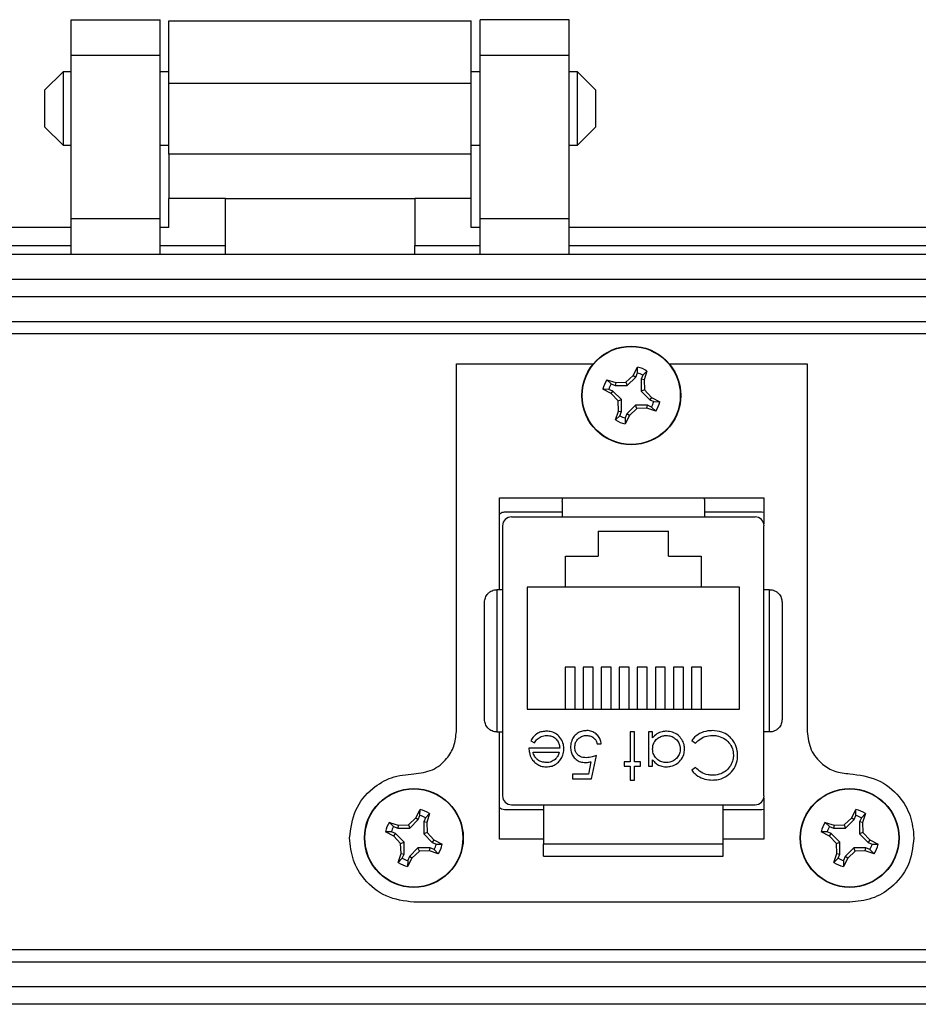
# Model space of a CAD drawing. Units: inches. Extents: x 0.2 to 8.2, y 0.3 to 10.7.
# Drawn here: x 1.7 to 2.7, y 4.9 to 6 of the extents above; entities that cross this region are included whole.
import ezdxf

# ---------------------------------------------------------------- set-up
doc = ezdxf.new("R2010")
doc.units = ezdxf.units.IN
doc.header["$MEASUREMENT"] = 0

msp = doc.modelspace()

# ---------------------------------------------------------------- linework, layer by layer
at = {"color": 7, "linetype": 'Continuous', "lineweight": 25}
for p, q in [((1.7475, 5.9945), (1.8459, 5.9945)), ((1.7475, 5.9552), (1.7475, 5.9945)), ((1.8459, 5.9552), (1.8459, 5.9945)), ((1.8557, 5.9932), (2.1904, 5.9932)), ((2.2987, 5.9945), (2.2002, 5.9945)), ((2.2002, 5.9552), (2.2002, 5.9945)), ((2.2987, 5.9552), (2.2987, 5.9945)), ((1.7475, 5.9552), (1.8459, 5.9552)), ((1.7475, 5.774), (1.7475, 5.9552)), ((1.8459, 5.774), (1.8459, 5.9552)), ((2.2002, 5.9552), (2.2987, 5.9552)), ((2.2002, 5.774), (2.2002, 5.9552)), ((2.2987, 5.774), (2.2987, 5.9552)), ((1.7384, 5.9368), (1.718, 5.9164)), ((1.7475, 5.9368), (1.7384, 5.9368)), ((1.7384, 5.9368), (1.7384, 5.8554)), ((1.8557, 5.9368), (1.8459, 5.9368)), ((2.2002, 5.9368), (2.1904, 5.9368)), ((2.3078, 5.9368), (2.2987, 5.9368)), ((2.3281, 5.9164), (2.3078, 5.9368)), ((2.3078, 5.8554), (2.3078, 5.9368)), ((1.8557, 5.9243), (2.1904, 5.9243)), ((1.8557, 5.8456), (1.8557, 5.9243)), ((2.1904, 5.8456), (2.1904, 5.9243)), ((1.718, 5.9164), (1.718, 5.8758)), ((2.3281, 5.8961), (2.3281, 5.9164)), ((2.3281, 5.8758), (2.3281, 5.8961)), ((1.718, 5.8758), (1.7384, 5.8554)), ((2.3078, 5.8554), (2.3281, 5.8758)), ((1.7384, 5.8554), (1.7475, 5.8554)), ((1.8459, 5.8554), (1.8557, 5.8554)), ((2.1904, 5.8456), (1.8557, 5.8456)), ((2.1904, 5.8554), (2.2002, 5.8554)), ((2.2987, 5.8554), (2.3078, 5.8554)), ((1.9182, 5.7963), (1.8557, 5.7963)), ((1.8557, 5.7642), (1.8557, 5.7963)), ((1.9182, 5.7963), (2.1279, 5.7963)), ((1.9182, 5.7445), (1.9182, 5.7963)), ((2.1904, 5.7963), (2.1279, 5.7963)), ((2.1279, 5.7963), (2.1279, 5.7445)), ((2.1904, 5.7642), (2.1904, 5.7963)), ((1.8459, 5.774), (1.7475, 5.774)), ((1.7475, 5.7347), (1.7475, 5.774)), ((1.8459, 5.7347), (1.8459, 5.774)), ((2.2987, 5.774), (2.2002, 5.774)), ((2.2002, 5.7347), (2.2002, 5.774)), ((2.2987, 5.7347), (2.2987, 5.774)), ((1.7475, 5.7642), (0.9305, 5.7642)), ((1.8557, 5.7642), (1.8459, 5.7642)), ((2.2002, 5.7642), (2.1904, 5.7642)), ((3.1156, 5.7642), (2.2987, 5.7642)), ((0.9305, 5.7445), (1.7475, 5.7445)), ((1.8459, 5.7445), (1.9182, 5.7445)), ((1.9182, 5.7347), (1.9182, 5.7445)), ((2.1279, 5.7445), (2.2002, 5.7445)), ((2.1279, 5.7347), (2.1279, 5.7445)), ((2.2987, 5.7445), (3.1156, 5.7445)), ((0.7632, 5.7347), (3.2829, 5.7347)), ((0.9955, 5.7071), (3.0506, 5.7071)), ((3.0506, 5.6874), (0.9955, 5.6874)), ((3.0506, 5.6599), (0.9955, 5.6599)), ((1.0487, 5.6468), (2.9975, 5.6468)), ((2.1739, 5.2063), (2.1739, 5.6133)), ((2.1739, 5.6133), (2.3254, 5.6133)), ((2.3697, 5.6006), (2.3744, 5.6098)), ((2.3743, 5.6033), (2.3744, 5.6098)), ((2.3849, 5.6054), (2.3804, 5.6007)), ((2.3849, 5.6054), (2.3818, 5.5956)), ((2.4096, 5.6133), (2.5623, 5.6133)), ((2.5623, 5.6133), (2.5623, 5.2063)), ((2.3404, 5.5957), (2.3503, 5.5926)), ((2.3404, 5.5957), (2.3451, 5.5912)), ((2.3615, 5.5929), (2.3697, 5.6006)), ((2.363, 5.5893), (2.3724, 5.5987)), ((2.3697, 5.6006), (2.3724, 5.5987)), ((2.3724, 5.5987), (2.3743, 5.6033)), ((2.3804, 5.6007), (2.3785, 5.5962)), ((2.3785, 5.5962), (2.3785, 5.5829)), ((2.3818, 5.5956), (2.3785, 5.5962)), ((2.3818, 5.5956), (2.3821, 5.5844)), ((2.3453, 5.5805), (2.3361, 5.5852)), ((2.3426, 5.5851), (2.3361, 5.5852)), ((2.3471, 5.5832), (2.3426, 5.5851)), ((2.3451, 5.5912), (2.3496, 5.5893)), ((2.3503, 5.5926), (2.3496, 5.5893)), ((2.3496, 5.5893), (2.363, 5.5893)), ((2.3503, 5.5926), (2.3615, 5.5929)), ((2.3615, 5.5929), (2.363, 5.5893)), ((2.3821, 5.5844), (2.3785, 5.5829)), ((2.3821, 5.5844), (2.3898, 5.5762)), ((2.3453, 5.5805), (2.3471, 5.5832)), ((2.3529, 5.5723), (2.3453, 5.5805)), ((2.3566, 5.5738), (2.3471, 5.5832)), ((2.3529, 5.5723), (2.3566, 5.5738)), ((2.3566, 5.5604), (2.3566, 5.5738)), ((2.3785, 5.5829), (2.3879, 5.5734)), ((2.3898, 5.5762), (2.3879, 5.5734)), ((2.3879, 5.5734), (2.3924, 5.5715)), ((2.3898, 5.5762), (2.399, 5.5714)), ((2.3533, 5.5611), (2.3529, 5.5723)), ((2.372, 5.5674), (2.3626, 5.5579)), ((2.3736, 5.5637), (2.3654, 5.5561)), ((2.3854, 5.5674), (2.372, 5.5674)), ((2.3736, 5.5637), (2.372, 5.5674)), ((2.3848, 5.5641), (2.3736, 5.5637)), ((2.3848, 5.5641), (2.3854, 5.5674)), ((2.3946, 5.5609), (2.3848, 5.5641)), ((2.3899, 5.5655), (2.3854, 5.5674)), ((2.3946, 5.5609), (2.3899, 5.5655)), ((2.3924, 5.5715), (2.399, 5.5714)), ((2.3501, 5.5512), (2.3533, 5.5611)), ((2.3501, 5.5512), (2.3547, 5.5559)), ((2.3533, 5.5611), (2.3566, 5.5604)), ((2.3547, 5.5559), (2.3566, 5.5604)), ((2.3654, 5.5561), (2.3606, 5.5469)), ((2.3607, 5.5534), (2.3606, 5.5469)), ((2.3626, 5.5579), (2.3607, 5.5534)), ((2.3654, 5.5561), (2.3626, 5.5579)), ((2.2218, 5.3632), (2.2218, 5.465)), ((2.2218, 5.465), (2.5143, 5.465)), ((2.291, 5.4608), (2.2917, 5.465)), ((2.5143, 5.465), (2.5143, 5.436)), ((2.291, 5.4608), (2.291, 5.4439)), ((2.4485, 5.4608), (2.4485, 5.4439)), ((2.2272, 5.4494), (2.291, 5.4494)), ((2.2349, 5.4439), (2.5046, 5.4439)), ((2.4485, 5.4494), (2.5122, 5.4494)), ((2.5122, 5.4494), (2.5143, 5.4489)), ((2.225, 5.434), (2.225, 5.1348)), ((2.5144, 5.1348), (2.5144, 5.434)), ((2.3307, 5.4279), (2.4087, 5.4279)), ((2.3307, 5.4279), (2.3307, 5.4004)), ((2.4087, 5.4004), (2.4087, 5.4279)), ((2.2947, 5.3659), (2.2947, 5.4004)), ((2.2947, 5.4004), (2.3307, 5.4004)), ((2.4087, 5.4004), (2.4447, 5.4004)), ((2.4447, 5.4004), (2.4447, 5.3659)), ((2.2947, 5.3659), (2.2522, 5.3659)), ((2.2522, 5.3659), (2.2522, 5.2309)), ((2.4447, 5.3659), (2.2947, 5.3659)), ((2.4872, 5.3659), (2.4447, 5.3659)), ((2.4872, 5.2309), (2.4872, 5.3659)), ((2.2188, 5.3632), (2.2188, 5.2057)), ((2.225, 5.3632), (2.2188, 5.3632)), ((2.5206, 5.3632), (2.5144, 5.3632)), ((2.5206, 5.2057), (2.5206, 5.3632)), ((2.3052, 5.2773), (2.2942, 5.2773)), ((2.2942, 5.2773), (2.2942, 5.2309)), ((2.3052, 5.2309), (2.3052, 5.2773)), ((2.3252, 5.2773), (2.3142, 5.2773)), ((2.3142, 5.2773), (2.3142, 5.2309)), ((2.3252, 5.2309), (2.3252, 5.2773)), ((2.3452, 5.2773), (2.3342, 5.2773)), ((2.3342, 5.2773), (2.3342, 5.2309)), ((2.3452, 5.2309), (2.3452, 5.2773)), ((2.3652, 5.2773), (2.3542, 5.2773)), ((2.3542, 5.2773), (2.3542, 5.2309)), ((2.3652, 5.2309), (2.3652, 5.2773)), ((2.3852, 5.2773), (2.3742, 5.2773)), ((2.3742, 5.2773), (2.3742, 5.2309)), ((2.3852, 5.2309), (2.3852, 5.2773)), ((2.4052, 5.2773), (2.3942, 5.2773)), ((2.3942, 5.2773), (2.3942, 5.2309)), ((2.4052, 5.2309), (2.4052, 5.2773)), ((2.4252, 5.2773), (2.4142, 5.2773)), ((2.4142, 5.2773), (2.4142, 5.2309)), ((2.4252, 5.2309), (2.4252, 5.2773)), ((2.4452, 5.2773), (2.4342, 5.2773)), ((2.4342, 5.2773), (2.4342, 5.2309)), ((2.4452, 5.2309), (2.4452, 5.2773)), ((2.2522, 5.2309), (2.4872, 5.2309)), ((2.2188, 5.2057), (2.225, 5.2057)), ((2.2218, 5.087), (2.2218, 5.2057)), ((2.3711, 5.2058), (2.3664, 5.2058)), ((2.3664, 5.2058), (2.3664, 5.1724)), ((2.3711, 5.1724), (2.3711, 5.2058)), ((2.3911, 5.2058), (2.3864, 5.2058)), ((2.3864, 5.2058), (2.3864, 5.1677)), ((2.3911, 5.1992), (2.3911, 5.2058)), ((2.5206, 5.2057), (2.5144, 5.2057)), ((2.2562, 5.1959), (2.2604, 5.1937)), ((2.3297, 5.1924), (2.3343, 5.1924)), ((2.4345, 5.1962), (2.4386, 5.1931)), ((2.2883, 5.1877), (2.2542, 5.1877)), ((2.2589, 5.1831), (2.2878, 5.1831)), ((2.3228, 5.1727), (2.32, 5.159)), ((2.3236, 5.1537), (2.329, 5.1797)), ((2.3664, 5.1724), (2.3597, 5.1724)), ((2.3597, 5.1724), (2.3597, 5.1677)), ((2.3777, 5.1724), (2.3711, 5.1724)), ((2.3777, 5.1677), (2.3777, 5.1724)), ((2.3911, 5.1677), (2.3911, 5.1748)), ((2.32, 5.159), (2.3023, 5.159)), ((2.3023, 5.159), (2.3023, 5.1537)), ((2.3597, 5.1677), (2.3664, 5.1677)), ((2.3664, 5.1677), (2.3664, 5.1524)), ((2.3711, 5.1524), (2.3711, 5.1677)), ((2.3711, 5.1677), (2.3777, 5.1677)), ((2.3864, 5.1677), (2.3911, 5.1677)), ((2.4386, 5.1664), (2.4345, 5.1632)), ((2.3023, 5.1537), (2.3236, 5.1537)), ((2.3664, 5.1524), (2.3711, 5.1524)), ((2.5143, 5.1328), (2.5143, 5.087)), ((2.129, 5.1104), (2.1337, 5.1196)), ((2.1336, 5.1131), (2.1337, 5.1196)), ((2.1442, 5.1153), (2.1397, 5.1106)), ((2.1442, 5.1153), (2.1411, 5.1054)), ((2.2703, 5.1194), (2.2272, 5.1194)), ((2.2349, 5.125), (2.5046, 5.125)), ((2.2703, 5.125), (2.2703, 5.0817)), ((2.4691, 5.0817), (2.4691, 5.125)), ((2.5122, 5.1194), (2.4691, 5.1194)), ((2.5143, 5.1198), (2.5122, 5.1194)), ((2.6115, 5.1104), (2.6162, 5.1196)), ((2.6161, 5.1131), (2.6162, 5.1196)), ((2.6267, 5.1153), (2.6222, 5.1106)), ((2.6267, 5.1153), (2.6236, 5.1054)), ((2.0997, 5.1055), (2.1096, 5.1024)), ((2.0997, 5.1055), (2.1044, 5.101)), ((2.1208, 5.1028), (2.129, 5.1104)), ((2.1223, 5.0991), (2.1317, 5.1086)), ((2.129, 5.1104), (2.1317, 5.1086)), ((2.1317, 5.1086), (2.1336, 5.1131)), ((2.1397, 5.1106), (2.1378, 5.1061)), ((2.1378, 5.1061), (2.1378, 5.0927)), ((2.1411, 5.1054), (2.1378, 5.1061)), ((2.1411, 5.1054), (2.1414, 5.0942)), ((2.5822, 5.1055), (2.5921, 5.1024)), ((2.5822, 5.1055), (2.5869, 5.101)), ((2.6033, 5.1028), (2.6115, 5.1104)), ((2.6048, 5.0991), (2.6142, 5.1086)), ((2.6115, 5.1104), (2.6142, 5.1086)), ((2.6142, 5.1086), (2.6161, 5.1131)), ((2.6222, 5.1106), (2.6203, 5.1061)), ((2.6203, 5.1061), (2.6203, 5.0927)), ((2.6236, 5.1054), (2.6203, 5.1061)), ((2.6236, 5.1054), (2.6239, 5.0942)), ((2.1046, 5.0903), (2.0954, 5.0951)), ((2.1019, 5.095), (2.0954, 5.0951)), ((2.1064, 5.0931), (2.1019, 5.095)), ((2.1044, 5.101), (2.1089, 5.0991)), ((2.1046, 5.0903), (2.1064, 5.0931)), ((2.1159, 5.0836), (2.1064, 5.0931)), ((2.1096, 5.1024), (2.1089, 5.0991)), ((2.1089, 5.0991), (2.1223, 5.0991)), ((2.1096, 5.1024), (2.1208, 5.1028)), ((2.1208, 5.1028), (2.1223, 5.0991)), ((2.1414, 5.0942), (2.1378, 5.0927)), ((2.1414, 5.0942), (2.1491, 5.086)), ((2.5871, 5.0903), (2.5779, 5.0951)), ((2.5844, 5.095), (2.5779, 5.0951)), ((2.5889, 5.0931), (2.5844, 5.095)), ((2.5869, 5.101), (2.5914, 5.0991)), ((2.5871, 5.0903), (2.5889, 5.0931)), ((2.5984, 5.0836), (2.5889, 5.0931)), ((2.5921, 5.1024), (2.5914, 5.0991)), ((2.5914, 5.0991), (2.6048, 5.0991)), ((2.5921, 5.1024), (2.6033, 5.1028)), ((2.6033, 5.1028), (2.6048, 5.0991)), ((2.6239, 5.0942), (2.6203, 5.0927)), ((2.6239, 5.0942), (2.6316, 5.086)), ((2.1122, 5.0821), (2.1046, 5.0903)), ((2.1122, 5.0821), (2.1159, 5.0836)), ((2.1126, 5.0709), (2.1122, 5.0821)), ((2.1159, 5.0703), (2.1159, 5.0836)), ((2.1378, 5.0927), (2.1472, 5.0832)), ((2.1491, 5.086), (2.1472, 5.0832)), ((2.1472, 5.0832), (2.1517, 5.0814)), ((2.1491, 5.086), (2.1583, 5.0813)), ((2.2703, 5.087), (2.2218, 5.087)), ((2.5143, 5.087), (2.4691, 5.087)), ((2.5947, 5.0821), (2.5871, 5.0903)), ((2.5947, 5.0821), (2.5984, 5.0836)), ((2.5951, 5.0709), (2.5947, 5.0821)), ((2.5984, 5.0703), (2.5984, 5.0836)), ((2.6203, 5.0927), (2.6297, 5.0832)), ((2.6316, 5.086), (2.6297, 5.0832)), ((2.6297, 5.0832), (2.6342, 5.0814)), ((2.6316, 5.086), (2.6408, 5.0813)), ((2.1313, 5.0772), (2.1219, 5.0678)), ((2.1329, 5.0735), (2.1247, 5.0659)), ((2.1329, 5.0735), (2.1313, 5.0772)), ((2.1447, 5.0772), (2.1313, 5.0772)), ((2.1441, 5.0739), (2.1329, 5.0735)), ((2.1441, 5.0739), (2.1447, 5.0772)), ((2.1539, 5.0708), (2.1441, 5.0739)), ((2.1492, 5.0753), (2.1447, 5.0772)), ((2.1539, 5.0708), (2.1492, 5.0753)), ((2.1517, 5.0814), (2.1583, 5.0813)), ((2.2703, 5.0817), (2.4691, 5.0817)), ((2.6138, 5.0772), (2.6044, 5.0678)), ((2.6154, 5.0735), (2.6072, 5.0659)), ((2.6154, 5.0735), (2.6138, 5.0772)), ((2.6272, 5.0772), (2.6138, 5.0772)), ((2.6266, 5.0739), (2.6154, 5.0735)), ((2.6266, 5.0739), (2.6272, 5.0772)), ((2.6364, 5.0708), (2.6266, 5.0739)), ((2.6317, 5.0753), (2.6272, 5.0772)), ((2.6364, 5.0708), (2.6317, 5.0753)), ((2.6342, 5.0814), (2.6408, 5.0813)), ((2.1094, 5.0611), (2.1126, 5.0709)), ((2.1094, 5.0611), (2.114, 5.0657)), ((2.1126, 5.0709), (2.1159, 5.0703)), ((2.114, 5.0657), (2.1159, 5.0703)), ((2.1247, 5.0659), (2.1199, 5.0567)), ((2.12, 5.0632), (2.1199, 5.0567)), ((2.1219, 5.0678), (2.12, 5.0632)), ((2.1247, 5.0659), (2.1219, 5.0678)), ((2.5919, 5.0611), (2.5951, 5.0709)), ((2.5919, 5.0611), (2.5965, 5.0657)), ((2.5951, 5.0709), (2.5984, 5.0703)), ((2.5965, 5.0657), (2.5984, 5.0703)), ((2.6072, 5.0659), (2.6024, 5.0567)), ((2.6025, 5.0632), (2.6024, 5.0567)), ((2.6044, 5.0678), (2.6025, 5.0632)), ((2.6072, 5.0659), (2.6044, 5.0678)), ((2.6093, 5.017), (2.1268, 5.017)), ((2.9975, 4.9643), (1.0487, 4.9643)), ((0.9955, 4.9512), (3.0506, 4.9512)), ((0.9955, 4.9237), (3.0506, 4.9237)), ((3.0506, 4.904), (0.9955, 4.904))]:
    msp.add_line(p, q, dxfattribs=at)
for centre, radius in [((2.3675, 5.5783), 0.0547), ((2.3675, 5.5783), 0.0543), ((2.1268, 5.0882), 0.0547), ((2.1268, 5.0882), 0.0543), ((2.6093, 5.0882), 0.0547), ((2.6093, 5.0882), 0.0543)]:
    msp.add_circle(centre, radius, dxfattribs=at)
for centre, radius, start, end in [((2.3675, 5.5783), 0.0322, 57.3284, 77.6263), ((2.3675, 5.5783), 0.0322, 147.3284, 167.6263), ((2.3675, 5.5783), 0.0258, 60.2083, 74.7463), ((2.3675, 5.5783), 0.0258, 150.2083, 164.7463), ((2.3675, 5.5783), 0.0258, 330.2083, 344.7463), ((2.3675, 5.5783), 0.0322, 327.3284, 347.6263), ((2.3675, 5.5783), 0.0322, 237.3284, 257.6263), ((2.3675, 5.5783), 0.0258, 240.2083, 254.7463), ((2.2349, 5.434), 0.00984, 90, 180), ((2.5046, 5.434), 0.00984, 0, 90), ((2.2349, 5.1348), 0.00984, 180, 270), ((2.5046, 5.1348), 0.00984, 270, 360), ((2.1268, 5.0882), 0.0322, 57.3284, 77.6263), ((2.6093, 5.0882), 0.0322, 57.3284, 77.6263), ((2.1268, 5.0882), 0.0322, 147.3284, 167.6263), ((2.1268, 5.0882), 0.0258, 60.2083, 74.7463), ((2.6093, 5.0882), 0.0322, 147.3284, 167.6263), ((2.6093, 5.0882), 0.0258, 60.2083, 74.7463), ((2.1268, 5.0882), 0.0258, 150.2083, 164.7463), ((2.6093, 5.0882), 0.0258, 150.2083, 164.7463), ((2.1268, 5.0882), 0.0258, 330.2083, 344.7463), ((2.1268, 5.0882), 0.0322, 327.3284, 347.6263), ((2.6093, 5.0882), 0.0258, 330.2083, 344.7463), ((2.6093, 5.0882), 0.0322, 327.3284, 347.6263), ((2.1268, 5.0882), 0.0322, 237.3284, 257.6263), ((2.1268, 5.0882), 0.0258, 240.2083, 254.7463), ((2.6093, 5.0882), 0.0322, 237.3284, 257.6263), ((2.6093, 5.0882), 0.0258, 240.2083, 254.7463)]:
    msp.add_arc(centre, radius, start, end, dxfattribs=at)
for points in [[(1.8557, 5.9243), (1.8557, 5.9333), (1.8557, 5.9514), (1.8557, 5.9742), (1.8557, 5.9901), (1.8557, 5.9922), (1.8557, 5.9932)], [(2.1904, 5.9243), (2.1904, 5.9333), (2.1904, 5.9514), (2.1904, 5.9742), (2.1904, 5.9901), (2.1904, 5.9922), (2.1904, 5.9932)], [(1.8557, 5.8456), (1.8557, 5.8391), (1.8557, 5.8262), (1.8557, 5.8099), (1.8557, 5.7986), (1.8557, 5.7971), (1.8557, 5.7963)], [(2.1904, 5.7963), (2.1904, 5.7971), (2.1904, 5.7986), (2.1904, 5.8099), (2.1904, 5.8262), (2.1904, 5.8391), (2.1904, 5.8456)]]:
    msp.add_open_spline(points, degree=3, dxfattribs=at)
for points, knots in [([(2.448, 5.465), (2.448, 5.4649), (2.4485, 5.4636), (2.4485, 5.4622), (2.4485, 5.4608)], [0, 0, 0, 0, 0.0974644, 1, 1, 1, 1]), ([(2.2218, 5.4467), (2.222, 5.447), (2.2227, 5.448), (2.2246, 5.4491), (2.2263, 5.4493), (2.2272, 5.4494)], [0, 0, 0, 0, 0.167886, 0.580695, 1, 1, 1, 1]), ([(2.205, 5.3494), (2.2052, 5.351), (2.2056, 5.3544), (2.208, 5.3582), (2.2108, 5.3607), (2.2133, 5.3621), (2.216, 5.363), (2.2179, 5.3631), (2.2188, 5.3632)], [0, 0, 0, 0, 0.249862, 0.499278, 0.633896, 0.761405, 0.882985, 1, 1, 1, 1]), ([(2.5206, 5.3632), (2.5215, 5.3631), (2.5234, 5.363), (2.5261, 5.3621), (2.5286, 5.3607), (2.5314, 5.3582), (2.5339, 5.3544), (2.5342, 5.351), (2.5344, 5.3494)], [0, 0, 0, 0, 0.117003, 0.23858, 0.366093, 0.500722, 0.750153, 1, 1, 1, 1]), ([(2.205, 5.2195), (2.205, 5.2296), (2.205, 5.2503), (2.205, 5.2844), (2.205, 5.3185), (2.205, 5.3392), (2.205, 5.3494)], [0, 0, 0, 0, 0.2463388, 0.5, 0.7536612, 1, 1, 1, 1]), ([(2.5344, 5.3494), (2.5344, 5.3392), (2.5344, 5.3185), (2.5344, 5.2844), (2.5344, 5.2503), (2.5344, 5.2296), (2.5344, 5.2195)], [0, 0, 0, 0, 0.246339, 0.5, 0.753661, 1, 1, 1, 1]), ([(2.2188, 5.2057), (2.2179, 5.2057), (2.216, 5.2058), (2.2133, 5.2067), (2.2108, 5.2081), (2.208, 5.2106), (2.2056, 5.2144), (2.2052, 5.2178), (2.205, 5.2195)], [0, 0, 0, 0, 0.117003, 0.23858, 0.366092, 0.500722, 0.750138, 1, 1, 1, 1]), ([(2.5344, 5.2195), (2.5342, 5.2178), (2.5339, 5.2144), (2.5314, 5.2106), (2.5286, 5.2081), (2.5261, 5.2067), (2.5234, 5.2058), (2.5215, 5.2057), (2.5206, 5.2057)], [0, 0, 0, 0, 0.249847, 0.499277, 0.633896, 0.761404, 0.882985, 1, 1, 1, 1]), ([(2.1268, 5.1593), (2.1339, 5.1602), (2.1477, 5.1619), (2.163, 5.1744), (2.1722, 5.1898), (2.1733, 5.2007), (2.1739, 5.2063)], [0, 0, 0, 0, 0.284692, 0.557568, 0.773973, 1, 1, 1, 1]), ([(2.2738, 5.2064), (2.2721, 5.2064), (2.2687, 5.2062), (2.2636, 5.2042), (2.2591, 5.2008), (2.2571, 5.1975), (2.2562, 5.1959)], [0, 0, 0, 0, 0.232523, 0.466575, 0.748598, 1, 1, 1, 1]), ([(2.2929, 5.1868), (2.2928, 5.1885), (2.2926, 5.1925), (2.2898, 5.1983), (2.2853, 5.2035), (2.2795, 5.2061), (2.2756, 5.2063), (2.2738, 5.2064)], [0, 0, 0, 0, 0.1645048, 0.3907696, 0.6159057, 0.8261476, 1, 1, 1, 1]), ([(2.3184, 5.2071), (2.3168, 5.207), (2.3134, 5.2068), (2.3084, 5.2048), (2.3042, 5.2011), (2.3013, 5.196), (2.3003, 5.1916), (2.3003, 5.1891), (2.3003, 5.1888)], [0, 0, 0, 0, 0.174415, 0.349735, 0.551137, 0.736913, 0.96151, 1, 1, 1, 1]), ([(2.3343, 5.1924), (2.334, 5.1941), (2.3334, 5.1974), (2.3306, 5.2019), (2.3264, 5.2054), (2.322, 5.207), (2.3194, 5.2071), (2.3184, 5.2071)], [0, 0, 0, 0, 0.212074, 0.425626, 0.660525, 0.884497, 1, 1, 1, 1]), ([(2.4066, 5.2064), (2.405, 5.2063), (2.4012, 5.2061), (2.3955, 5.2038), (2.3926, 5.2007), (2.3911, 5.1992)], [0, 0, 0, 0, 0.283612, 0.639892, 1, 1, 1, 1]), ([(2.4265, 5.1866), (2.4264, 5.1883), (2.4261, 5.1921), (2.4237, 5.1975), (2.4193, 5.2023), (2.4134, 5.2059), (2.4089, 5.2063), (2.4066, 5.2064)], [0, 0, 0, 0, 0.161547, 0.36108, 0.561274, 0.786876, 1, 1, 1, 1]), ([(2.4571, 5.2071), (2.4555, 5.207), (2.4507, 5.2068), (2.443, 5.2043), (2.4374, 5.1998), (2.435, 5.1968), (2.4345, 5.1962)], [0, 0, 0, 0, 0.192434, 0.554967, 0.907486, 1, 1, 1, 1]), ([(2.4786, 5.198), (2.4775, 5.1992), (2.4744, 5.2024), (2.4671, 5.2063), (2.4607, 5.2068), (2.4571, 5.2071)], [0, 0, 0, 0, 0.208838, 0.55458, 1, 1, 1, 1]), ([(2.5623, 5.2063), (2.5631, 5.1993), (2.5649, 5.1855), (2.5774, 5.1701), (2.5928, 5.1609), (2.6037, 5.1598), (2.6093, 5.1593)], [0, 0, 0, 0, 0.284705, 0.557586, 0.773987, 1, 1, 1, 1]), ([(2.2604, 5.1937), (2.2613, 5.1951), (2.2632, 5.1979), (2.2679, 5.2009), (2.2718, 5.2017), (2.2741, 5.2018), (2.2744, 5.2018)], [0, 0, 0, 0, 0.2972109, 0.5999869, 0.9496625, 1, 1, 1, 1]), ([(2.2744, 5.2018), (2.2761, 5.2016), (2.2795, 5.2013), (2.2837, 5.1986), (2.2867, 5.1949), (2.288, 5.1911), (2.2882, 5.1887), (2.2883, 5.1877)], [0, 0, 0, 0, 0.230429, 0.46312, 0.667229, 0.871644, 1, 1, 1, 1]), ([(2.3049, 5.1886), (2.3051, 5.1903), (2.3054, 5.1934), (2.3079, 5.1973), (2.3113, 5.2002), (2.315, 5.2016), (2.3174, 5.2017), (2.3182, 5.2018)], [0, 0, 0, 0, 0.243896, 0.449886, 0.65506, 0.887762, 1, 1, 1, 1]), ([(2.3182, 5.2018), (2.3197, 5.2016), (2.3228, 5.2012), (2.3265, 5.1989), (2.3288, 5.1957), (2.3294, 5.1935), (2.3297, 5.1924)], [0, 0, 0, 0, 0.289264, 0.579675, 0.786378, 1, 1, 1, 1]), ([(2.3911, 5.1868), (2.3912, 5.1885), (2.3915, 5.1919), (2.3941, 5.1964), (2.3978, 5.1995), (2.4021, 5.2014), (2.4051, 5.2017), (2.4065, 5.2018)], [0, 0, 0, 0, 0.211364, 0.424634, 0.625696, 0.825589, 1, 1, 1, 1]), ([(2.4065, 5.2018), (2.4082, 5.2016), (2.4115, 5.2013), (2.4161, 5.1987), (2.4196, 5.1949), (2.4215, 5.1907), (2.4217, 5.1878), (2.4218, 5.1867)], [0, 0, 0, 0, 0.212169, 0.425637, 0.642578, 0.85651, 1, 1, 1, 1]), ([(2.4386, 5.1931), (2.4397, 5.1943), (2.4427, 5.1974), (2.449, 5.2011), (2.4545, 5.2015), (2.4572, 5.2018)], [0, 0, 0, 0, 0.236922, 0.615113, 1, 1, 1, 1]), ([(2.4572, 5.2018), (2.4589, 5.2017), (2.4632, 5.2015), (2.4699, 5.1991), (2.4759, 5.194), (2.48, 5.1873), (2.4804, 5.1823), (2.4806, 5.1798)], [0, 0, 0, 0, 0.140226, 0.362821, 0.583049, 0.793992, 1, 1, 1, 1]), ([(2.4852, 5.1794), (2.4852, 5.1811), (2.485, 5.1859), (2.4828, 5.1925), (2.4798, 5.1965), (2.4786, 5.198)], [0, 0, 0, 0, 0.249302, 0.724769, 1, 1, 1, 1]), ([(2.2542, 5.1877), (2.2543, 5.1861), (2.2545, 5.1821), (2.2562, 5.1775), (2.2579, 5.1751), (2.2583, 5.1745)], [0, 0, 0, 0, 0.356628, 0.855062, 1, 1, 1, 1]), ([(2.2734, 5.1717), (2.2717, 5.1719), (2.2684, 5.1722), (2.264, 5.1744), (2.2607, 5.1779), (2.2594, 5.181), (2.2589, 5.1828), (2.2589, 5.1831)], [0, 0, 0, 0, 0.252722, 0.506477, 0.712209, 0.963937, 1, 1, 1, 1]), ([(2.2878, 5.1831), (2.2875, 5.1823), (2.287, 5.1807), (2.2857, 5.1779), (2.2842, 5.1763), (2.2832, 5.1753)], [0, 0, 0, 0, 0.274693, 0.549748, 1, 1, 1, 1]), ([(2.2885, 5.1741), (2.2895, 5.1755), (2.2917, 5.1787), (2.2928, 5.1833), (2.2929, 5.1862), (2.2929, 5.1868)], [0, 0, 0, 0, 0.367555, 0.852041, 1, 1, 1, 1]), ([(2.3003, 5.1888), (2.3004, 5.1871), (2.3006, 5.1837), (2.3027, 5.1789), (2.3062, 5.1749), (2.3111, 5.1721), (2.3148, 5.1719), (2.3167, 5.1717)], [0, 0, 0, 0, 0.190269, 0.382111, 0.582575, 0.79204, 1, 1, 1, 1]), ([(2.3175, 5.1771), (2.3158, 5.1772), (2.3128, 5.1774), (2.309, 5.1794), (2.3064, 5.1822), (2.3051, 5.1855), (2.305, 5.1876), (2.3049, 5.1886)], [0, 0, 0, 0, 0.263795, 0.464149, 0.664706, 0.85486, 1, 1, 1, 1]), ([(2.4064, 5.1717), (2.4047, 5.1718), (2.4013, 5.1721), (2.3968, 5.1746), (2.3933, 5.1783), (2.3913, 5.1826), (2.3912, 5.1856), (2.3911, 5.1868)], [0, 0, 0, 0, 0.2106289, 0.4227519, 0.6247322, 0.8479995, 1, 1, 1, 1]), ([(2.4218, 5.1867), (2.4216, 5.185), (2.4213, 5.1816), (2.4186, 5.1771), (2.4148, 5.1737), (2.4105, 5.172), (2.4076, 5.1718), (2.4064, 5.1717)], [0, 0, 0, 0, 0.212592, 0.426041, 0.641964, 0.849022, 1, 1, 1, 1]), ([(2.4065, 5.167), (2.4082, 5.1671), (2.4119, 5.1674), (2.4174, 5.1698), (2.4224, 5.1742), (2.4259, 5.1801), (2.4263, 5.1846), (2.4265, 5.1866)], [0, 0, 0, 0, 0.161895, 0.364644, 0.567169, 0.802754, 1, 1, 1, 1]), ([(2.2583, 5.1745), (2.2594, 5.1733), (2.2617, 5.1707), (2.2663, 5.168), (2.2705, 5.1671), (2.2731, 5.1671), (2.2737, 5.167)], [0, 0, 0, 0, 0.2840254, 0.5699152, 0.8971985, 1, 1, 1, 1]), ([(2.2832, 5.1753), (2.2819, 5.1743), (2.2797, 5.1728), (2.2762, 5.1718), (2.2744, 5.1718), (2.2734, 5.1717)], [0, 0, 0, 0, 0.474645, 0.732583, 1, 1, 1, 1]), ([(2.2737, 5.167), (2.2753, 5.1671), (2.2787, 5.1673), (2.2837, 5.1694), (2.2868, 5.1721), (2.2883, 5.1739), (2.2885, 5.1741)], [0, 0, 0, 0, 0.294203, 0.590269, 0.93694, 1, 1, 1, 1]), ([(2.3167, 5.1717), (2.3175, 5.1718), (2.319, 5.1718), (2.321, 5.1722), (2.3222, 5.1726), (2.3228, 5.1727)], [0, 0, 0, 0, 0.40132, 0.699894, 1, 1, 1, 1]), ([(2.329, 5.1797), (2.3274, 5.1792), (2.3248, 5.1782), (2.3209, 5.1773), (2.3187, 5.1771), (2.3175, 5.1771)], [0, 0, 0, 0, 0.422534, 0.708995, 1, 1, 1, 1]), ([(2.3911, 5.1748), (2.3922, 5.1734), (2.3943, 5.1708), (2.3989, 5.1682), (2.4031, 5.1671), (2.4057, 5.1671), (2.4065, 5.167)], [0, 0, 0, 0, 0.2804936, 0.5632528, 0.8709983, 1, 1, 1, 1]), ([(2.4572, 5.1524), (2.4589, 5.1524), (2.4637, 5.1526), (2.4715, 5.1552), (2.4789, 5.1612), (2.4839, 5.169), (2.4851, 5.1755), (2.4852, 5.1789), (2.4852, 5.1794)], [0, 0, 0, 0, 0.115494, 0.33686, 0.551594, 0.764665, 0.964438, 1, 1, 1, 1]), ([(2.4806, 5.1798), (2.4805, 5.1781), (2.4802, 5.1741), (2.4777, 5.1681), (2.473, 5.1627), (2.4665, 5.1589), (2.461, 5.1577), (2.4579, 5.1577), (2.4575, 5.1577)], [0, 0, 0, 0, 0.1415183, 0.341562, 0.535707, 0.7369858, 0.9646838, 1, 1, 1, 1]), ([(2.0557, 5.0882), (2.0571, 5.0988), (2.0597, 5.1196), (2.0787, 5.1428), (2.1019, 5.1568), (2.1184, 5.1584), (2.1268, 5.1593)], [0, 0, 0, 0, 0.283971, 0.557826, 0.774746, 1, 1, 1, 1]), ([(2.4345, 5.1632), (2.4355, 5.1619), (2.4384, 5.1584), (2.4448, 5.1544), (2.4517, 5.1525), (2.4559, 5.1524), (2.4572, 5.1524)], [0, 0, 0, 0, 0.192086, 0.518329, 0.852439, 1, 1, 1, 1]), ([(2.4575, 5.1577), (2.4558, 5.1578), (2.4514, 5.158), (2.4444, 5.1605), (2.4405, 5.1644), (2.4386, 5.1664)], [0, 0, 0, 0, 0.233383, 0.616449, 1, 1, 1, 1]), ([(2.6093, 5.1593), (2.6199, 5.1579), (2.6408, 5.1552), (2.6639, 5.1363), (2.6779, 5.113), (2.6796, 5.0966), (2.6804, 5.0882)], [0, 0, 0, 0, 0.283971, 0.557826, 0.774746, 1, 1, 1, 1]), ([(2.2272, 5.1194), (2.2261, 5.1196), (2.224, 5.1198), (2.2225, 5.1213), (2.2218, 5.122)], [0, 0, 0, 0, 0.539479, 1, 1, 1, 1]), ([(2.1268, 5.017), (2.1162, 5.0184), (2.0954, 5.0211), (2.0722, 5.0401), (2.0582, 5.0633), (2.0565, 5.0798), (2.0557, 5.0882)], [0, 0, 0, 0, 0.283971, 0.557826, 0.774746, 1, 1, 1, 1]), ([(2.6804, 5.0882), (2.6791, 5.0776), (2.6764, 5.0567), (2.6574, 5.0335), (2.6342, 5.0196), (2.6177, 5.0179), (2.6093, 5.017)], [0, 0, 0, 0, 0.283971, 0.557826, 0.774746, 1, 1, 1, 1]), ([(2.2703, 5.0679), (2.2703, 5.0681), (2.2703, 5.0684), (2.2703, 5.0712), (2.2703, 5.0753), (2.2703, 5.079), (2.2703, 5.0811), (2.2703, 5.0817)], [0, 0, 0, 0, 0.24575, 0.492044, 0.721823, 0.928391, 1, 1, 1, 1]), ([(2.4691, 5.0679), (2.4691, 5.0681), (2.4691, 5.0684), (2.4691, 5.0712), (2.4691, 5.0753), (2.4691, 5.079), (2.4691, 5.0811), (2.4691, 5.0817)], [0, 0, 0, 0, 0.24575, 0.492044, 0.721823, 0.928391, 1, 1, 1, 1]), ([(2.2703, 5.0679), (2.286, 5.0679), (2.3178, 5.0679), (2.3697, 5.0679), (2.4216, 5.0679), (2.4534, 5.0679), (2.4691, 5.0679)], [0, 0, 0, 0, 0.246707, 0.5, 0.753293, 1, 1, 1, 1])]:
    msp.add_open_spline(points, degree=3, knots=knots, dxfattribs=at)

doc.saveas('drawing.dxf')
